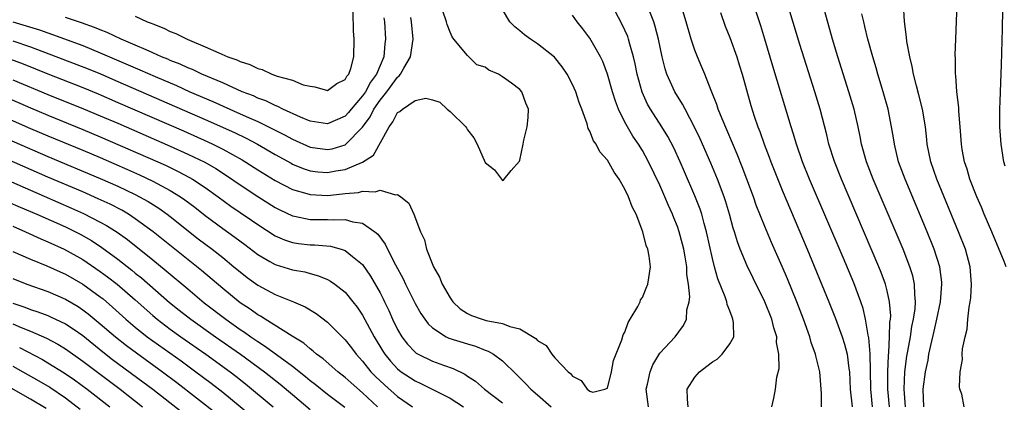
# Model space of a CAD drawing. Units: inches. Extents: x 2517000 to 2520000, y 1536000 to 1539000.
# Drawn here: x 2517924 to 2518036, y 1536082 to 1536125 of the extents above; entities that cross this region are included whole.
import ezdxf

# ---------------------------------------------------------------- set-up
doc = ezdxf.new("R2010")
doc.units = ezdxf.units.IN
doc.header["$MEASUREMENT"] = 0
doc.layers.add('LD25171536_2ft', color=115, linetype='Continuous')

msp = doc.modelspace()

# ---------------------------------------------------------------- linework, layer by layer
at = {"layer": 'LD25171536_2ft'}
for points, elevation in [([(2518036.49, 1536108.49), (2518036.35, 1536109), (2518036.04, 1536111), (2518035.9, 1536113), (2518035.89, 1536115), (2518035.93, 1536115.93), (2518035.99, 1536118.01), (2518036.08, 1536120.08), (2518036.18, 1536124.18), (2518036.37, 1536135)], 7130), ([(2517923, 1536122.83), (2517925, 1536122.14), (2517928.73, 1536120.73), (2517931.61, 1536119.61), (2517933.03, 1536119.03), (2517935, 1536118.18), (2517945, 1536113.81), (2517948.33, 1536112.33), (2517949.68, 1536111.68), (2517950.96, 1536111), (2517953, 1536109.81), (2517954.82, 1536108.82), (2517955, 1536108.73), (2517956.22, 1536108.22), (2517957, 1536107.97), (2517957.86, 1536107.86), (2517959, 1536107.76), (2517959.94, 1536107.94), (2517961, 1536108.1), (2517963, 1536108.94), (2517964.24, 1536109.76), (2517966.03, 1536113), (2517966.46, 1536113.54), (2517967, 1536114.61), (2517967.26, 1536114.74), (2517967.55, 1536115), (2517969, 1536115.99), (2517970.25, 1536116.25), (2517971, 1536116.06), (2517971.82, 1536115.82), (2517972.66, 1536115), (2517973, 1536114.73), (2517974.79, 1536113), (2517974.88, 1536112.88), (2517975, 1536112.64), (2517975.71, 1536111.71), (2517976.09, 1536111), (2517977, 1536108.91), (2517978.07, 1536108.07), (2517979, 1536106.87), (2517979.12, 1536106.88), (2517979.2, 1536107), (2517979.98, 1536107.98), (2517980.95, 1536109.05), (2517981, 1536109.17), (2517981.37, 1536111), (2517981.45, 1536111.45), (2517981.83, 1536113), (2517981.95, 1536114.05), (2517981.98, 1536115), (2517981.68, 1536115.68), (2517981.23, 1536117), (2517981, 1536117.24), (2517980.02, 1536117.98), (2517979, 1536118.71), (2517978.55, 1536119), (2517977.45, 1536119.45), (2517977, 1536119.79), (2517976.08, 1536120.08), (2517975.16, 1536121), (2517975, 1536121.13), (2517973.43, 1536123), (2517973.26, 1536123.26), (2517973, 1536123.8), (2517972.67, 1536124.67), (2517972.59, 1536125), (2517971.68, 1536127.68)], 7104), ([(2518000.25, 1536081), (2518000.15, 1536081.85), (2518000.13, 1536083), (2518001, 1536084.36), (2518001.55, 1536085), (2518002.38, 1536085.62), (2518003, 1536086.14), (2518003.56, 1536086.44), (2518004.12, 1536087), (2518005, 1536088.19), (2518005.44, 1536089), (2518005.43, 1536090.57), (2518005.36, 1536091), (2518005.25, 1536091.25), (2518005, 1536091.94), (2518004.7, 1536092.7), (2518004.64, 1536093), (2518004.46, 1536093.54), (2518003.62, 1536095.62), (2518003.23, 1536097), (2518003, 1536097.93), (2518002.34, 1536101), (2518002.06, 1536101.94), (2518001.78, 1536103), (2518001.59, 1536103.59), (2518001, 1536105.1), (2517999.83, 1536107.83), (2517999.31, 1536109), (2517998.58, 1536110.58), (2517997.9, 1536111.9), (2517997.23, 1536113), (2517995.93, 1536115), (2517995.59, 1536115.59), (2517994.96, 1536116.96), (2517994.41, 1536119), (2517994.18, 1536120.18), (2517993.99, 1536121), (2517993.55, 1536122.45), (2517993.42, 1536123), (2517993.32, 1536123.32), (2517993, 1536124.05), (2517992.7, 1536124.7), (2517991.47, 1536127)], 7110), ([(2518015.49, 1536081), (2518015.5, 1536082.5), (2518015.3, 1536085), (2518015, 1536086.22), (2518014.83, 1536086.83), (2518014.8, 1536087), (2518014.32, 1536088.32), (2518014.14, 1536089), (2518013.44, 1536091), (2518012.66, 1536093), (2518011.6, 1536095.6), (2518011, 1536097.02), (2518009.78, 1536099.78), (2518009, 1536101.59), (2518008.03, 1536104.03), (2518007.69, 1536105), (2518006.96, 1536107), (2518006.42, 1536108.42), (2518005.85, 1536109.85), (2518004.11, 1536113.89), (2518003.67, 1536115), (2518003.52, 1536115.52), (2518002.95, 1536116.95), (2518002.87, 1536117.13), (2518002.14, 1536119), (2518001.81, 1536119.81), (2518001.29, 1536121), (2518001, 1536121.75), (2518000.59, 1536123), (2518000.01, 1536125), (2517999.41, 1536127)], 7114), ([(2518021.31, 1536081), (2518021.11, 1536083), (2518021.1, 1536085.1), (2518021.06, 1536087.06), (2518020.89, 1536088.89), (2518020.82, 1536089.18), (2518020.52, 1536091), (2518020.24, 1536092.24), (2518019.98, 1536093), (2518019.17, 1536095.17), (2518017.95, 1536098.05), (2518014.13, 1536107), (2518013.32, 1536109), (2518012.63, 1536111), (2518012.26, 1536112.26), (2518012.02, 1536113), (2518009.93, 1536119.93), (2518009.01, 1536123.01), (2518008.54, 1536124.54), (2518007.54, 1536127.54)], 7118), ([(2518031.81, 1536081), (2518031.55, 1536082.45), (2518031.32, 1536083), (2518031.26, 1536083.26), (2518031.34, 1536085), (2518031.6, 1536086.4), (2518031.58, 1536087), (2518031.61, 1536087.61), (2518031.9, 1536089), (2518032.14, 1536089.86), (2518032.22, 1536091), (2518032.36, 1536092.36), (2518032.5, 1536093), (2518032.56, 1536093.44), (2518032.63, 1536095), (2518032.48, 1536097), (2518031.95, 1536099), (2518031.17, 1536101), (2518028.68, 1536107), (2518028, 1536109), (2518027.59, 1536111), (2518027.54, 1536111.54), (2518027.37, 1536113), (2518027.02, 1536115.02), (2518026.63, 1536116.63), (2518026.34, 1536117.66), (2518026.01, 1536119), (2518025.87, 1536119.87), (2518025.58, 1536121), (2518025.25, 1536122.75), (2518025.22, 1536123.22), (2518024.98, 1536125.02), (2518024.87, 1536127)], 7126), ([(2518036.61, 1536097), (2518036.39, 1536097.61), (2518034.97, 1536101), (2518034.1, 1536103), (2518033.79, 1536103.79), (2518033.24, 1536105), (2518032.45, 1536107), (2518032.14, 1536108.14), (2518031.84, 1536109), (2518031.59, 1536110.41), (2518031.51, 1536111), (2518031.36, 1536113), (2518031.21, 1536114.79), (2518031.19, 1536115.19), (2518030.97, 1536117), (2518030.84, 1536118.84), (2518030.81, 1536119), (2518030.8, 1536120.8), (2518030.78, 1536121.22), (2518030.84, 1536123), (2518031, 1536127.09)], 7128), ([(2517922.73, 1536120.73), (2517924.18, 1536120.18), (2517927, 1536119.04), (2517931, 1536117.47), (2517932.75, 1536116.75), (2517935, 1536115.78), (2517942.51, 1536112.51), (2517945.28, 1536111.28), (2517945.88, 1536111), (2517947, 1536110.44), (2517949.22, 1536109.22), (2517951, 1536108.07), (2517953, 1536106.86), (2517955, 1536105.84), (2517956.63, 1536105.37), (2517957, 1536105.25), (2517959, 1536105.15), (2517960.69, 1536105.31), (2517961, 1536105.35), (2517962.52, 1536105.49), (2517963, 1536105.63), (2517964.44, 1536105.56), (2517965, 1536105.76), (2517966.78, 1536105.22), (2517967, 1536105.25), (2517967.36, 1536105), (2517968.27, 1536104.27), (2517968.87, 1536103), (2517969.61, 1536101), (2517970.08, 1536100.08), (2517970.3, 1536099), (2517971.1, 1536097), (2517971.8, 1536095.8), (2517972.1, 1536095), (2517973, 1536093.45), (2517973.32, 1536093), (2517974.17, 1536092.17), (2517975, 1536091.65), (2517975.44, 1536091.44), (2517976.66, 1536091), (2517977.14, 1536090.86), (2517979, 1536090.51), (2517979.85, 1536090.15), (2517981, 1536089.89), (2517982.81, 1536088.81), (2517983, 1536088.58), (2517983.98, 1536087.98), (2517984.64, 1536087), (2517985, 1536086.59), (2517986.51, 1536085), (2517986.78, 1536084.78), (2517987, 1536084.48), (2517988, 1536084), (2517988.7, 1536083), (2517989, 1536082.78), (2517989.34, 1536082.66), (2517990.71, 1536083), (2517991, 1536083.12), (2517991.46, 1536085), (2517991.7, 1536086.3), (2517992.66, 1536088.66), (2517992.79, 1536089.21), (2517993, 1536089.51), (2517993.36, 1536090.64), (2517993.59, 1536091), (2517994.47, 1536092.47), (2517994.73, 1536093), (2517994.8, 1536093.2), (2517995, 1536093.49), (2517995.44, 1536094.56), (2517995.64, 1536095), (2517995.72, 1536095.72), (2517995.91, 1536097), (2517995.78, 1536098.22), (2517995.62, 1536099), (2517995.43, 1536099.43), (2517995.06, 1536101), (2517994.28, 1536103), (2517993.84, 1536103.84), (2517993.42, 1536105), (2517993, 1536105.86), (2517992.33, 1536107), (2517991.79, 1536107.79), (2517991, 1536109.17), (2517990.14, 1536110.14), (2517989.7, 1536111), (2517989.4, 1536111.4), (2517989, 1536112.48), (2517988.81, 1536112.81), (2517988.69, 1536113.31), (2517988.08, 1536115), (2517987.78, 1536115.78), (2517987.37, 1536117), (2517987, 1536117.81), (2517986.38, 1536119), (2517985.84, 1536119.84), (2517984.93, 1536120.93), (2517983, 1536122.49), (2517982.21, 1536123), (2517981.51, 1536123.51), (2517981, 1536123.96), (2517980.42, 1536124.42), (2517979.85, 1536125), (2517979, 1536126.4)], 7106), ([(2517923, 1536125), (2517926.06, 1536124.06), (2517927, 1536123.72), (2517927.55, 1536123.55), (2517931, 1536122.27), (2517933, 1536121.46), (2517937.51, 1536119.51), (2517939.28, 1536118.72), (2517941.7, 1536117.7), (2517943.23, 1536117), (2517945.88, 1536115.88), (2517949, 1536114.49), (2517949.94, 1536114.06), (2517951, 1536113.6), (2517952.25, 1536113), (2517954.08, 1536112.08), (2517955, 1536111.57), (2517957, 1536110.67), (2517959, 1536110.38), (2517959.51, 1536110.49), (2517961, 1536110.94), (2517961.08, 1536111), (2517963, 1536112.94), (2517963.86, 1536114.14), (2517964.29, 1536115), (2517965, 1536116.03), (2517965.78, 1536117), (2517967, 1536118.67), (2517967.19, 1536118.81), (2517967.33, 1536119), (2517967.7, 1536119.7), (2517968.46, 1536121), (2517968.77, 1536123), (2517968.59, 1536125), (2517968.52, 1536125.48)], 7102), ([(2517965.44, 1536125.44), (2517965.5, 1536125), (2517965.63, 1536123), (2517965.54, 1536122.46), (2517965.43, 1536121), (2517965, 1536120.01), (2517964.59, 1536119), (2517963.91, 1536118.09), (2517963.34, 1536117), (2517963, 1536116.51), (2517961.69, 1536115), (2517961.39, 1536114.61), (2517961, 1536114.22), (2517959, 1536113.34), (2517957, 1536113.65), (2517955.9, 1536114.1), (2517953.89, 1536115), (2517953.31, 1536115.31), (2517953, 1536115.41), (2517951.94, 1536115.94), (2517951, 1536116.28), (2517950.51, 1536116.51), (2517949.24, 1536117), (2517947, 1536118), (2517944.6, 1536119), (2517943.53, 1536119.53), (2517943, 1536119.73), (2517942.14, 1536120.14), (2517941, 1536120.58), (2517940.71, 1536120.71), (2517939.99, 1536121), (2517939, 1536121.45), (2517938.23, 1536121.77), (2517937, 1536122.33), (2517935.39, 1536123), (2517933.78, 1536123.78), (2517933, 1536124.06), (2517932.35, 1536124.35), (2517930.86, 1536124.86), (2517929, 1536125.48)], 7100), ([(2517937, 1536125.63), (2517938.37, 1536125), (2517938.83, 1536124.83), (2517939, 1536124.74), (2517940.26, 1536124.26), (2517941, 1536123.88), (2517941.64, 1536123.64), (2517942.92, 1536123), (2517945, 1536122.14), (2517946.57, 1536121.43), (2517947.59, 1536121), (2517948.63, 1536120.63), (2517949, 1536120.44), (2517950.1, 1536120.1), (2517951, 1536119.64), (2517951.53, 1536119.53), (2517952.63, 1536119), (2517953.22, 1536118.78), (2517955, 1536118.31), (2517956.2, 1536117.8), (2517957, 1536117.62), (2517957.54, 1536117.54), (2517959, 1536117.13), (2517960.06, 1536117.94), (2517961, 1536118.38), (2517961.21, 1536118.79), (2517961.41, 1536119), (2517961.65, 1536119.65), (2517962, 1536121), (2517962.05, 1536123), (2517961.96, 1536123.96), (2517961.92, 1536126.08)], 7098), ([(2517995.7, 1536081), (2517995.44, 1536083), (2517995.59, 1536083.59), (2517995.88, 1536085), (2517996.2, 1536085.8), (2517997, 1536087.13), (2517998.73, 1536089), (2517999.71, 1536090.29), (2518000.03, 1536091), (2518000.08, 1536092.08), (2518000.36, 1536093), (2518000.44, 1536093.56), (2518000.29, 1536095), (2518000.1, 1536096.1), (2518000.07, 1536097), (2517999.89, 1536098.11), (2517999.73, 1536099), (2517999.59, 1536099.59), (2517999.2, 1536101), (2517999, 1536101.58), (2517998.59, 1536102.59), (2517998.44, 1536103), (2517997.99, 1536103.99), (2517997.58, 1536105), (2517997, 1536106.31), (2517995.7, 1536109), (2517995, 1536110.27), (2517994.56, 1536111), (2517993.92, 1536111.92), (2517993.28, 1536113), (2517993, 1536113.51), (2517992.25, 1536115), (2517991.91, 1536115.91), (2517991.58, 1536117), (2517991.02, 1536119.02), (2517990.47, 1536120.47), (2517990.21, 1536121), (2517989, 1536123.11), (2517988.2, 1536124.2), (2517987.54, 1536125), (2517987, 1536125.75)], 7108), ([(2518009.8, 1536081), (2518010.02, 1536081.98), (2518010.21, 1536083), (2518010.39, 1536084.39), (2518010.63, 1536085.37), (2518010.61, 1536087), (2518010.35, 1536088.35), (2518010.36, 1536089), (2518010.02, 1536090.02), (2518009.79, 1536091), (2518008.99, 1536093), (2518007.68, 1536095.68), (2518007, 1536097.1), (2518006.2, 1536099), (2518005.86, 1536099.86), (2518005.53, 1536101), (2518005.39, 1536101.39), (2518004.95, 1536103), (2518004.51, 1536104.51), (2518004.34, 1536105), (2518003.59, 1536107), (2518002.83, 1536108.83), (2518001.61, 1536111.61), (2518000.96, 1536112.96), (2517999.88, 1536115), (2517999.59, 1536115.59), (2517998.71, 1536117), (2517998.16, 1536118.16), (2517997.81, 1536119), (2517997.61, 1536119.61), (2517997.26, 1536121), (2517996.83, 1536123), (2517996.46, 1536124.46), (2517996.29, 1536125), (2517995.87, 1536126.13)], 7112), ([(2518003.93, 1536126.07), (2518004.48, 1536124.48), (2518005, 1536123.2), (2518005.79, 1536121), (2518006.08, 1536120.08), (2518006.4, 1536119), (2518007.42, 1536115.42), (2518007.8, 1536114.2), (2518008.21, 1536113), (2518008.44, 1536112.44), (2518008.93, 1536111), (2518009.51, 1536109.51), (2518009.69, 1536109), (2518011, 1536105.75), (2518013.84, 1536099), (2518016.33, 1536093), (2518017.1, 1536091.1), (2518017.85, 1536089), (2518018.13, 1536088.13), (2518018.41, 1536087), (2518018.62, 1536085.38), (2518018.69, 1536085), (2518018.78, 1536083), (2518019, 1536081)], 7116), ([(2518023.25, 1536081), (2518023.06, 1536083), (2518023.08, 1536085), (2518023.15, 1536086.85), (2518023.19, 1536087.19), (2518023.28, 1536089), (2518023.32, 1536090.68), (2518023.37, 1536091), (2518023.4, 1536091.4), (2518023.28, 1536093), (2518023, 1536094.26), (2518022.86, 1536094.86), (2518022.81, 1536095), (2518022.32, 1536096.32), (2518022.04, 1536097), (2518017.76, 1536107), (2518016.96, 1536109.04), (2518016.34, 1536111), (2518016.09, 1536112.09), (2518015.32, 1536115), (2518014.71, 1536117), (2518013, 1536122.38), (2518011.85, 1536126.15)], 7120), ([(2518025.08, 1536081), (2518024.94, 1536083), (2518025.03, 1536085), (2518025.24, 1536086.76), (2518025.36, 1536087.36), (2518025.65, 1536089), (2518025.83, 1536090.17), (2518026.02, 1536091), (2518026.2, 1536092.2), (2518026.25, 1536093), (2518026.16, 1536093.84), (2518026.14, 1536095), (2518025.94, 1536095.94), (2518025.6, 1536097), (2518024.81, 1536099), (2518021.4, 1536107), (2518020.63, 1536109), (2518020.06, 1536111), (2518019.9, 1536111.9), (2518019.67, 1536113), (2518019.21, 1536115), (2518018.62, 1536117), (2518017.36, 1536121), (2518016.74, 1536123), (2518015.85, 1536126.15)], 7122), ([(2518027.19, 1536081), (2518027.12, 1536083), (2518027.37, 1536085), (2518027.67, 1536086.33), (2518027.78, 1536087), (2518027.99, 1536087.99), (2518028.38, 1536089.62), (2518028.69, 1536091), (2518029.08, 1536093), (2518029.25, 1536095), (2518029.24, 1536095.24), (2518029.02, 1536097), (2518028.38, 1536099), (2518027.57, 1536101), (2518025.04, 1536107), (2518024.31, 1536109), (2518023.82, 1536111), (2518023.72, 1536111.72), (2518023.51, 1536113), (2518023.11, 1536115), (2518022.54, 1536117), (2518021.93, 1536119), (2518021.73, 1536119.73), (2518021.34, 1536121), (2518020.8, 1536123), (2518020.46, 1536124.46), (2518020.32, 1536125), (2518020.11, 1536125.89)], 7124), ([(2517923, 1536118.35), (2517927, 1536116.67), (2517931.06, 1536115.06), (2517933, 1536114.26), (2517935, 1536113.39), (2517941, 1536110.77), (2517943, 1536109.87), (2517944.94, 1536108.94), (2517946.21, 1536108.21), (2517947.43, 1536107.43), (2517949, 1536106.34), (2517951, 1536105.01), (2517953, 1536103.78), (2517953.52, 1536103.51), (2517955, 1536102.82), (2517955.22, 1536102.78), (2517957, 1536102.41), (2517959, 1536102.39), (2517959.66, 1536102.34), (2517961, 1536102.39), (2517961.88, 1536102.12), (2517963, 1536101.98), (2517964.4, 1536101), (2517964.73, 1536100.73), (2517965.58, 1536099.58), (2517965.85, 1536099), (2517966.78, 1536097.22), (2517967.63, 1536095.63), (2517967.92, 1536095), (2517969, 1536092.81), (2517969.66, 1536091.67), (2517970.11, 1536091), (2517970.49, 1536090.49), (2517971, 1536090), (2517972.54, 1536089), (2517972.85, 1536088.85), (2517975, 1536088.17), (2517975.92, 1536087.92), (2517977, 1536087.48), (2517977.36, 1536087.36), (2517977.97, 1536087), (2517979, 1536086.23), (2517980.65, 1536084.65), (2517981.64, 1536083.64), (2517982.23, 1536083), (2517983, 1536082.36), (2517984.57, 1536081)], 7108), ([(2517922.32, 1536116.32), (2517925, 1536115.16), (2517927, 1536114.31), (2517931, 1536112.7), (2517933, 1536111.86), (2517939.56, 1536109), (2517940.55, 1536108.55), (2517941.9, 1536107.9), (2517943.21, 1536107.21), (2517943.56, 1536107), (2517945, 1536106.05), (2517946.48, 1536105), (2517947.93, 1536103.93), (2517949, 1536103.19), (2517950.31, 1536102.31), (2517951, 1536101.82), (2517953, 1536100.53), (2517954.06, 1536100.06), (2517955, 1536099.76), (2517955.66, 1536099.66), (2517957, 1536099.51), (2517957.5, 1536099.5), (2517959.34, 1536099.34), (2517960.55, 1536099), (2517961, 1536098.85), (2517961.85, 1536098.15), (2517963, 1536097.24), (2517963.92, 1536095.92), (2517965, 1536094), (2517965.34, 1536093.34), (2517965.49, 1536093), (2517965.99, 1536091.99), (2517966.43, 1536091), (2517967, 1536089.84), (2517967.49, 1536089), (2517968.14, 1536088.14), (2517969, 1536087.24), (2517969.13, 1536087.13), (2517969.36, 1536087), (2517971, 1536086.2), (2517972.27, 1536085.73), (2517973.37, 1536085.37), (2517974.71, 1536084.71), (2517975, 1536084.5), (2517975.91, 1536083.91), (2517976.95, 1536083), (2517979, 1536081.46)], 7110), ([(2517921, 1536114.54), (2517925, 1536112.8), (2517927, 1536111.95), (2517931, 1536110.31), (2517933, 1536109.47), (2517936.12, 1536108.12), (2517937.5, 1536107.5), (2517939, 1536106.79), (2517941, 1536105.71), (2517942.16, 1536105), (2517942.66, 1536104.66), (2517943.8, 1536103.8), (2517945, 1536102.87), (2517947, 1536101.38), (2517948.39, 1536100.39), (2517949.53, 1536099.53), (2517951, 1536098.4), (2517952.4, 1536097.6), (2517953, 1536097.24), (2517955, 1536096.64), (2517956.4, 1536096.4), (2517957, 1536096.22), (2517957.97, 1536095.97), (2517959, 1536095.52), (2517959.34, 1536095.34), (2517959.81, 1536095), (2517961, 1536094.08), (2517961.89, 1536093), (2517962.38, 1536092.38), (2517963, 1536091.48), (2517964.32, 1536089), (2517965.33, 1536087.33), (2517965.54, 1536087), (2517966.19, 1536086.19), (2517967, 1536085.33), (2517967.42, 1536085), (2517969, 1536083.95), (2517969.67, 1536083.67), (2517973, 1536081.97), (2517974.54, 1536081)], 7112), ([(2517919, 1536113.06), (2517927, 1536109.58), (2517933, 1536107.08), (2517935, 1536106.19), (2517937, 1536105.25), (2517937.48, 1536105), (2517938.46, 1536104.46), (2517939.68, 1536103.68), (2517940.64, 1536103), (2517941, 1536102.73), (2517944.2, 1536100.2), (2517945.79, 1536099), (2517947, 1536098.04), (2517948.28, 1536097), (2517949, 1536096.4), (2517949.78, 1536095.78), (2517951, 1536094.9), (2517953, 1536093.83), (2517955.09, 1536093), (2517956.42, 1536092.42), (2517957.67, 1536091.67), (2517959, 1536090.67), (2517961, 1536088.65), (2517961.72, 1536087.72), (2517962.25, 1536087), (2517963, 1536086.2), (2517963.95, 1536085), (2517964.47, 1536084.47), (2517965.5, 1536083.5), (2517967, 1536082.18), (2517968.69, 1536081)], 7114), ([(2517964.72, 1536081), (2517963, 1536082.6), (2517961.71, 1536083.71), (2517961, 1536084.35), (2517960.15, 1536085), (2517958.47, 1536086.47), (2517957.74, 1536087), (2517957.36, 1536087.36), (2517957, 1536087.61), (2517956.27, 1536088.27), (2517954.94, 1536089.06), (2517951.85, 1536091), (2517951.34, 1536091.34), (2517951, 1536091.51), (2517950.14, 1536092.14), (2517949, 1536092.89), (2517947, 1536094.51), (2517944.57, 1536096.57), (2517939.06, 1536101), (2517937, 1536102.49), (2517936.21, 1536103), (2517935.45, 1536103.45), (2517934.13, 1536104.13), (2517932.77, 1536104.77), (2517931, 1536105.54), (2517927, 1536107.22), (2517917.41, 1536111.41)], 7116), ([(2517917.17, 1536109.17), (2517925, 1536105.73), (2517929.7, 1536103.7), (2517931.08, 1536103.08), (2517933, 1536102.1), (2517933.71, 1536101.71), (2517934.93, 1536100.93), (2517936.1, 1536100.1), (2517939, 1536097.78), (2517940.54, 1536096.54), (2517943, 1536094.46), (2517944.89, 1536092.89), (2517947.36, 1536091), (2517949, 1536089.84), (2517949.51, 1536089.51), (2517950.22, 1536089), (2517951, 1536088.46), (2517951.9, 1536087.9), (2517955, 1536085.63), (2517956.46, 1536084.46), (2517957, 1536083.99), (2517957.57, 1536083.57), (2517959, 1536082.42), (2517960.95, 1536080.95)], 7118), ([(2517922.43, 1536104.43), (2517923.82, 1536103.82), (2517925.74, 1536103), (2517929, 1536101.55), (2517930.71, 1536100.71), (2517931.98, 1536099.98), (2517933.19, 1536099.19), (2517935, 1536097.86), (2517936.61, 1536096.61), (2517937, 1536096.28), (2517937.72, 1536095.72), (2517940.92, 1536092.92), (2517942.03, 1536092.03), (2517943.35, 1536091), (2517946.18, 1536089), (2517949.05, 1536087), (2517951.76, 1536085), (2517953.57, 1536083.57), (2517955, 1536082.39), (2517957, 1536080.69)], 7120), ([(2517923, 1536101.62), (2517924.44, 1536101), (2517926.19, 1536100.19), (2517927, 1536099.86), (2517928.88, 1536099), (2517931, 1536097.81), (2517933, 1536096.46), (2517933.84, 1536095.84), (2517934.91, 1536095), (2517937, 1536093.2), (2517939, 1536091.43), (2517939.51, 1536091), (2517941, 1536089.87), (2517942.2, 1536089), (2517945.07, 1536087), (2517947.84, 1536085), (2517948.5, 1536084.5), (2517949.61, 1536083.61), (2517952.76, 1536081)], 7122), ([(2517923, 1536098.75), (2517925, 1536097.87), (2517926.9, 1536097.1), (2517928.4, 1536096.4), (2517929, 1536096.15), (2517931, 1536095.01), (2517933, 1536093.56), (2517933.31, 1536093.31), (2517934.39, 1536092.39), (2517935.93, 1536091), (2517937, 1536090.09), (2517938.36, 1536089), (2517939, 1536088.53), (2517942.24, 1536086.24), (2517943.92, 1536085), (2517945.68, 1536083.68), (2517947, 1536082.66), (2517950.1, 1536080.1)], 7124), ([(2517923, 1536095.65), (2517924.58, 1536095), (2517927, 1536094.15), (2517929, 1536093.3), (2517930.46, 1536092.46), (2517931, 1536092.09), (2517931.62, 1536091.62), (2517933, 1536090.49), (2517934.73, 1536089), (2517936, 1536088), (2517937.14, 1536087.14), (2517940.12, 1536085), (2517941.76, 1536083.76), (2517946.26, 1536080.26)], 7126), ([(2517923, 1536092.85), (2517924.38, 1536092.38), (2517925, 1536092.12), (2517925.85, 1536091.85), (2517927, 1536091.41), (2517927.29, 1536091.29), (2517929, 1536090.47), (2517929.9, 1536089.9), (2517931, 1536089.12), (2517933.28, 1536087.28), (2517934.41, 1536086.41), (2517937.86, 1536083.86), (2517939.02, 1536083), (2517944.11, 1536079)], 7128), ([(2517923, 1536090.47), (2517923.96, 1536090.04), (2517925, 1536089.62), (2517926.83, 1536088.83), (2517928.14, 1536088.14), (2517929, 1536087.62), (2517931, 1536086.22), (2517932.82, 1536084.82), (2517935.26, 1536083), (2517937.84, 1536081)], 7130), ([(2517923.76, 1536087.76), (2517926.38, 1536086.38), (2517927, 1536086.03), (2517928.88, 1536084.88), (2517930.06, 1536084.06), (2517931.5, 1536083), (2517934.08, 1536081)], 7132), ([(2517923, 1536085.62), (2517924.13, 1536085), (2517925.97, 1536083.97), (2517927.22, 1536083.22), (2517929, 1536082.01), (2517930.71, 1536080.71)], 7134), ([(2517926.79, 1536080.79), (2517925, 1536081.87), (2517921.73, 1536083.73)], 7136)]:
    msp.add_lwpolyline(points, dxfattribs=dict(at, elevation=elevation))

doc.saveas('drawing.dxf')
